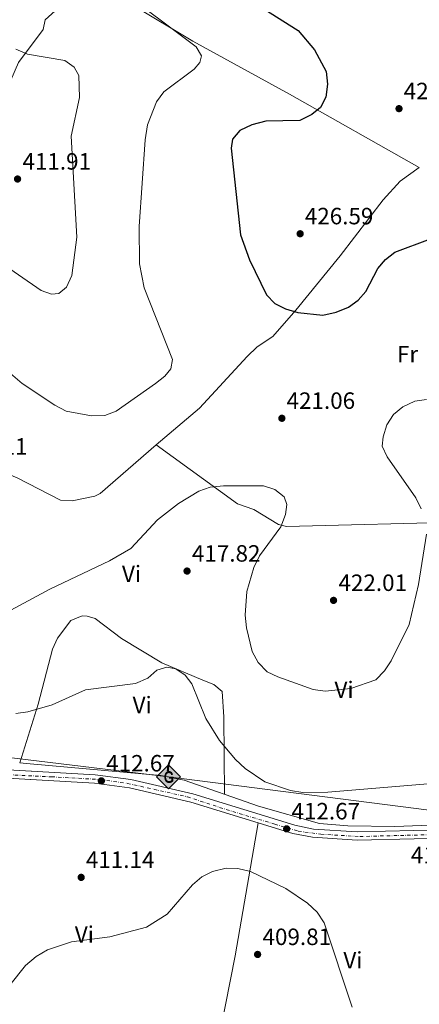
# Model space of a CAD drawing. Units: metres. Extents: x 590965 to 594428, y 4685072 to 4687429.
# Drawn here: x 591698 to 591868, y 4686178 to 4686597 of the extents above; entities that cross this region are included whole.
import ezdxf
from ezdxf.enums import TextEntityAlignment as Align

# ---------------------------------------------------------------- set-up
doc = ezdxf.new("R2010")
doc.units = ezdxf.units.M
doc.header["$MEASUREMENT"] = 0
doc.linetypes.add('DGN Style 4', pattern=[2.7856150101045474, 1.391937544087219, -0.6959687720436097, 0.001739921930109024, -0.6959687720436097])
for name, color, linetype, lineweight in [('Cota de punto acotado terreno', 7, 'Continuous', 0), ('Curva de nivel directora', 30, 'Continuous', 30), ('Curva de nivel intermedia', 30, 'Continuous', 0), ('Eje pista sin pavimentar', 7, 'DGN Style 4', 0), ('Etiqueta de uso rústico', 92, 'Continuous', 0), ('Gasoducto', 7, 'Continuous', 13), ('Línea de cambio de uso (parcela vista)', 92, 'Continuous', 0), ('Línea de pista sin pavimentar', 7, 'Continuous', 0), ('Pista sin pavimentar', 9, 'Continuous', 0), ('Punto acotado terreno (símbolo)', 7, 'Continuous', 0), ('Registro Gasoducto', 7, 'Continuous', 0)]:
    doc.layers.add(name, color=color, linetype=linetype, lineweight=lineweight)
doc.styles.add('Style-Arial', font='arial.ttf')

# ---------------------------------------------------------------- blocks, each defined once
blk = doc.blocks.new('5PATER')
at = {"layer": 'Punto acotado terreno (símbolo)', "linetype": 'Continuous', "lineweight": 0}
h = blk.add_hatch(color=51, dxfattribs=at)
edge = h.paths.add_edge_path()
edge.add_ellipse((0, 0), major_axis=(-0.1095731443231308, -0.1110710700762829), ratio=0.9994222409660317, start_angle=0, end_angle=360)
blk = doc.blocks.new('5GASO')
at = {"layer": 'Registro Gasoducto', "linetype": 'Continuous', "lineweight": 0}
for color, points in [(253, [(0, -0.5090000823999756), (-0.509, -8.239997558519242e-08), (0, 0.5089999176000244), (0.0235, 0.2499999176000244), (0.0234, 0.25), (-0.03160000000000001, 0.2425), (-0.0786, 0.2215), (-0.1176, 0.1855), (-0.1481, 0.135), (-0.1681, 0.07150000000000001), (-0.1746, -0.004), (-0.1681, -0.078), (-0.1481, -0.142), (-0.1166, -0.1935), (-0.0756, -0.23), (-0.0266, -0.252), (0.0294, -0.2595), (0.0295, -0.2595000823999757)]), (253, [(0, -0.5090000823999756), (0.0295, -0.2595000823999757), (0.0294, -0.2595), (0.0784, -0.254), (0.1274, -0.237), (0.1704, -0.212), (0.2024, -0.183), (0.2024, 0.014), (0.0234, 0.014), (0.0234, -0.07100000000000002), (0.1269, -0.07100000000000002), (0.1269, -0.133), (0.1039, -0.15), (0.0779, -0.1635), (0.0509, -0.172), (0.02490000000000001, -0.1745), (-0.0011, -0.172), (-0.0241, -0.1645), (-0.0446, -0.152), (-0.0621, -0.1345), (-0.0786, -0.109), (-0.0901, -0.0775), (-0.09710000000000002, -0.041), (-0.09910000000000002, 0.001), (-0.09710000000000002, 0.0395), (-0.0911, 0.07300000000000001), (-0.0806, 0.1015), (-0.0656, 0.1245), (-0.04760000000000001, 0.142), (-0.0266, 0.155), (-0.0036, 0.1625), (0.0224, 0.165), (0.0549, 0.1595), (0.0829, 0.143), (0.1044, 0.1165), (0.1174, 0.08), (0.1929, 0.099), (0.1849, 0.134), (0.1729, 0.1645), (0.1574, 0.19), (0.1379, 0.2115), (0.1144, 0.2285), (0.08790000000000002, 0.2405), (0.0574, 0.2475000000000001), (0.0234, 0.25), (0.0235, 0.2499999176000244), (0, 0.5089999176000244), (0.509, -8.239997558519242e-08)]), (7, [(0.0295, -0.2595000823999757), (-0.0265, -0.2520000823999757), (-0.0755, -0.2300000823999756), (-0.1165, -0.1935000823999756), (-0.148, -0.1420000823999756), (-0.168, -0.07800008239997559), (-0.1745, -0.004000082399975585), (-0.168, 0.07149991760002442), (-0.148, 0.1349999176000244), (-0.1175, 0.1854999176000244), (-0.0785, 0.2214999176000244), (-0.0315, 0.2424999176000244), (0.0235, 0.2499999176000244), (0.0575, 0.2474999176000244), (0.08800000000000001, 0.2404999176000244), (0.1145, 0.2284999176000244), (0.138, 0.2114999176000244), (0.1575, 0.1899999176000245), (0.173, 0.1644999176000244), (0.185, 0.1339999176000244), (0.193, 0.09899991760002441), (0.1175, 0.07999991760002441), (0.1045, 0.1164999176000244), (0.083, 0.1429999176000244), (0.055, 0.1594999176000245), (0.0225, 0.1649999176000244), (-0.0035, 0.1624999176000244), (-0.0265, 0.1549999176000244), (-0.0475, 0.1419999176000244), (-0.0655, 0.1244999176000244), (-0.0805, 0.1014999176000244), (-0.091, 0.07299991760002442), (-0.097, 0.03949991760002441), (-0.099, 0.0009999176000244148), (-0.097, -0.04100008239997559), (-0.09000000000000001, -0.07750008239997559), (-0.0785, -0.1090000823999756), (-0.062, -0.1345000823999756), (-0.0445, -0.1520000823999756), (-0.024, -0.1645000823999756), (-0.001, -0.1720000823999756), (0.025, -0.1745000823999756), (0.05100000000000001, -0.1720000823999756), (0.078, -0.1635000823999756), (0.104, -0.1500000823999756), (0.127, -0.1330000823999756), (0.127, -0.07100008239997559), (0.0235, -0.07100008239997559), (0.0235, 0.01399991760002442), (0.2025, 0.01399991760002442), (0.2025, -0.1830000823999756), (0.1705, -0.2120000823999756), (0.1275, -0.2370000823999756), (0.0785, -0.2540000823999757)])]:
    blk.add_hatch(color=color, dxfattribs=at).paths.add_polyline_path(points)
at = {"layer": 'Registro Gasoducto', "color": 7, "linetype": 'Continuous', "lineweight": 0, "flags": 128}
blk.add_lwpolyline([(0, -0.5090000823999756), (0.509, -8.239997558519242e-08), (0, 0.5089999176000244), (-0.509, -8.239997558519242e-08), (0, -0.5090000823999756)], close=True, dxfattribs=at)

msp = doc.modelspace()

# ---------------------------------------------------------------- linework, layer by layer
at = {"layer": 'Curva de nivel directora', "color": 30, "linetype": 'Continuous', "lineweight": 30, "elevation": 425, "flags": 128}
msp.add_lwpolyline([(591801.4199999993, 4686601.460000004), (591815.9699999981, 4686592.2), (591823, 4686584.039999999), (591827.9299999987, 4686574.83), (591828.5199999987, 4686569.440000001), (591827.7799999989, 4686563.880000004), (591825.4699999999, 4686559.460000001), (591821.8600000001, 4686556.45), (591816.7799999996, 4686553.9), (591802.2099999984, 4686553.620000001), (591796.3099999997, 4686552.140000001), (591791.2299999992, 4686549.66), (591788.1400000001, 4686545.970000002), (591787.5900000003, 4686542.150000002), (591791.5399999998, 4686505.430000001), (591795.3499999986, 4686494.710000004), (591802.5999999995, 4686479.92), (591806.1199999999, 4686476.189999999), (591810.5900000003, 4686473.960000001), (591815.8600000008, 4686472.36), (591826.5199999983, 4686471.280000002), (591832.1699999988, 4686472.470000003), (591837.37, 4686474.570000002), (591841.4600000004, 4686477.570000002), (591844.7699999985, 4686481.33), (591849.829999999, 4686491.060000001), (591853.1399999993, 4686494.850000001), (591857.0700000009, 4686497.940000001), (591872.2700000001, 4686503.61)], dxfattribs=at)
at = {"layer": 'Curva de nivel intermedia', "color": 30, "linetype": 'Continuous', "lineweight": 0, "flags": 128}
for points, elevation in [([(591738.8000000007, 4686610.77), (591772.7000000017, 4686585.310000001), (591774.9100000003, 4686581.38), (591774.2400000017, 4686578.640000002), (591771.7800000008, 4686575.800000001), (591758.9000000019, 4686566.100000001), (591755.8600000018, 4686561.96), (591751.9700000006, 4686552.119999998), (591750.9600000002, 4686545.739999999), (591748.4600000012, 4686508.970000001), (591748.5100000004, 4686493.060000001), (591750.5700000012, 4686482.789999997), (591762.5899999999, 4686452.34), (591761.9000000014, 4686448.48), (591759.3100000008, 4686445.310000001), (591755.4100000004, 4686442.190000001), (591738.6900000012, 4686430.42), (591733.8200000008, 4686428.640000001), (591728.1400000012, 4686428.509999999), (591717.4400000013, 4686430.489999999), (591712.5700000009, 4686433.02), (591698.7300000007, 4686442.219999999), (591690.7199999997, 4686448.970000001)], 420.0000000000001), ([(591696.0400000018, 4686584.23), (591701.0199999996, 4686582.189999999), (591716.7700000008, 4686579.42), (591720.8299999998, 4686576.609999999), (591722.8300000004, 4686573.119999998), (591723.0899999996, 4686563.779999999), (591719.4800000021, 4686547.269999999), (591722.0000000012, 4686504.359999999), (591719.7400000015, 4686488.019999998), (591717.4900000006, 4686483.159999998), (591714.2300000016, 4686480.4), (591711.1200000002, 4686480.159999999), (591706.7200000014, 4686481.76), (591689.1700000009, 4686493.800000001)], 415), ([(591868.2500000013, 4686388.98), (591865.9800000003, 4686393.539999999), (591853.85, 4686411), (591851.7700000014, 4686415.560000001), (591852.1300000012, 4686419.53), (591853.7400000005, 4686424.57), (591856.5099999999, 4686429.009999999), (591860.4999999997, 4686432.239999999), (591865.5900000014, 4686434.710000001), (591870.5500000012, 4686435.34)], 420.0000000000001), ([(591692.0600000009, 4686344.880000002), (591710.49, 4686354.849999998), (591735.8600000015, 4686366.789999999), (591744.9400000008, 4686372.100000001), (591756.2300000007, 4686384.240000002), (591765.1, 4686391.179999999), (591773.7700000001, 4686396.409999999), (591778.6500000019, 4686398.079999999), (591784.28, 4686398.73), (591801.320000001, 4686398.689999999), (591806.110000001, 4686397.140000001), (591810.0499999993, 4686394.09), (591811.1500000014, 4686390.740000002), (591810.5600000012, 4686386.519999999), (591808.5800000009, 4686381.289999999), (591799.5100000005, 4686368.99), (591797.1700000003, 4686364.029999998), (591794.2500000012, 4686353.779999999), (591793.4599999998, 4686343.76), (591794.0900000002, 4686338.289999999), (591796.5199999998, 4686328.279999998), (591799.0299999999, 4686323.660000001), (591802.7900000018, 4686319.699999998), (591807.3899999995, 4686317.469999999), (591822.400000001, 4686312.220000001), (591827.4300000002, 4686311.45), (591838.3600000002, 4686312.569999999), (591849.0600000002, 4686316.279999998), (591852.7700000004, 4686320.130000002), (591855.5100000007, 4686324.310000001), (591863.1900000009, 4686339.79), (591867.1200000002, 4686356.75), (591870.5900000016, 4686378.15)], 420.0000000000001), ([(591695.9700000002, 4686301.99), (591701.1300000013, 4686302.67), (591711.430000001, 4686305.59), (591725.6199999999, 4686311.98), (591746.9300000002, 4686314.76), (591752.0399999998, 4686317), (591755.9400000002, 4686320.38), (591760.2100000016, 4686321.680000001), (591763.9700000011, 4686320.960000001), (591768.0100000001, 4686318.31), (591770.7400000015, 4686314.499999999), (591776.7100000016, 4686299.789999999), (591782.520000001, 4686290.49), (591789.3600000006, 4686282.42), (591793.4500000009, 4686278.640000001), (591801.8799999999, 4686272.940000001), (591812.7699999996, 4686269.289999997), (591818.0500000013, 4686268.34), (591828.55, 4686268.460000001), (591881.3400000005, 4686272.849999999)], 415), ([(591838.9000000011, 4686177.180000001), (591827.0999999995, 4686213.039999999), (591824.0599999995, 4686217.53), (591819.9800000003, 4686221.350000001), (591810.7900000014, 4686227.57), (591795.7000000018, 4686234.84), (591790.42, 4686236.140000001), (591785.4199999999, 4686236.23), (591779.5500000003, 4686234.88), (591775.1100000013, 4686232.590000001), (591771.0700000002, 4686229.119999999), (591760.3800000014, 4686216.66), (591751.6100000006, 4686211.140000001), (591736.0000000001, 4686207.109999999), (591719.6699999998, 4686204.970000001), (591709.4100000004, 4686201.529999998), (591704.6699999997, 4686198.689999999), (591700.1400000011, 4686194.859999998), (591693.4199999999, 4686186.480000001), (591686.6900000019, 4686171.829999999)], 410.0000000000001)]:
    msp.add_lwpolyline(points, dxfattribs=dict(at, elevation=elevation))
at = {"layer": 'Eje pista sin pavimentar', "color": 7, "linetype": 'DGN Style 4', "lineweight": 0}
msp.add_polyline3d([(591337.9999999994, 4686327.100000002, 408.0599999999977), (591371.8700000012, 4686321.050000003, 410.0899999999965), (591396.8999999985, 4686316.460000001, 410.6000000000059), (591415.0599999971, 4686313.030000002, 410.4499999999972), (591426.5100000004, 4686310.739999999, 410.4499999999972), (591462.670000001, 4686306.149999999, 409.5700000000071), (591492.4499999981, 4686302.219999999, 409.8699999999954), (591521.5700000002, 4686298.300000001, 409.6999999999971), (591551.5100000005, 4686293.710000002, 410.1999999999972), (591564.5899999986, 4686291.750000001, 410.4400000000023), (591623.6499999987, 4686282.420000002, 411.0399999999937), (591639.199999999, 4686280.289999999, 411.8000000000029), (591650.1600000003, 4686279.140000001, 411.8800000000048), (591681.2399999981, 4686276.520000001, 412.1199999999953), (591711.1799999984, 4686275.050000003, 412.2700000000042), (591731.789999999, 4686273.91, 412.6000000000059), (591743.4099999998, 4686272.27, 412.3999999999942), (591768.9299999988, 4686266.540000001, 411.9100000000035), (591785.4600000002, 4686261.140000001, 412.0099999999948), (591806.0700000008, 4686254.920000002, 412.0800000000018), (591816.0500000009, 4686251.970000001, 412.3500000000059), (591825.699999998, 4686250.660000003, 412.6600000000035), (591842.2199999981, 4686249.680000001, 413.0399999999937), (591880.3399999992, 4686250.660000003, 413.1100000000007)], dxfattribs=at)
at = {"layer": 'Gasoducto', "color": 7, "linetype": 'Continuous', "lineweight": 13}
msp.add_polyline3d([(590977.4699999995, 4686431.739999998, 406.8999999999942), (591012.3799999986, 4686407.07, 403.3000000000029), (591029.5031147073, 4686401.019388192, 402.2446000000054), (591115.0799999984, 4686370.780000002, 396.9700000000012), (591194.0699999997, 4686372.57, 400), (591246.4464866555, 4686361.687475679, 404.0877000000037), (591261.9800000013, 4686358.460000002, 405.3000000000029), (591626.2300000008, 4686291.390000001, 411.1999999999971), (591760.8700000015, 4686274.980000001, 411.570000000007), (591901.6400000008, 4686257.069999999, 413.070000000007), (592124.4400000015, 4686234.100000001, 415), (592224.7299999996, 4686223.760000001, 411.5899999999965), (592351.7600000016, 4686225.2, 410.3500000000058), (592669.4800000016, 4686263.280000002, 406.1900000000023), (592705.2399999977, 4686267.710000001, 406.0200000000041), (592729.1799999987, 4686276.25, 405.2599999999948), (592806.420000002, 4686304.71, 403.2299999999959), (592890.4200000024, 4686293.55, 401.6399999999995), (593184.4600000004, 4686333.760000001, 392.3800000000047)], dxfattribs=at)
at = {"layer": 'Línea de cambio de uso (parcela vista)', "color": 92, "linetype": 'Continuous', "lineweight": 0, "extrusion": (0.676380582291434, -0.1416121931685535, 0.7228106907379642), "elevation": -263052.0809563458, "flags": 128}
msp.add_lwpolyline([(4708076.990071232, 275739.111655141), (4708019.627828749, 275736.3766711598), (4707965.497911076, 275735.4366470359)], dxfattribs=at)
at = {"layer": 'Línea de cambio de uso (parcela vista)', "color": 92, "linetype": 'Continuous', "lineweight": 0}
for points in [[(591708.4800000004, 4686596.800000001, 415.070000000007), (591717.1100000005, 4686604.539999999, 417.7400000000052), (591719.4600000001, 4686608.640000001, 419.25), (591720.8799999999, 4686610.029999999, 419.6499999999942), (591725.7999999998, 4686611.100000001, 419.3300000000018), (591731.8499999996, 4686610.16, 419.2700000000041), (591745.4100000003, 4686603.050000001, 418.5399999999936), (591771.2000000002, 4686587.710000001, 418.7700000000041), (591812.3099999996, 4686565.130000001, 423.8000000000029), (591867.5, 4686534.039999999, 426.8999999999942)], [(591690.5599999996, 4686568.289999999, 413.179999999993), (591693.8099999996, 4686571.109999999, 413.3600000000006), (591697.1799999997, 4686578.57, 413.5599999999977), (591707.6399999997, 4686592.65, 414.5), (591708.4800000004, 4686596.800000001, 414.8800000000047)], [(591895.9900000002, 4686545.699999999, 425.7700000000041), (591892.7000000002, 4686531.630000001, 425.7700000000041), (591892.0700000003, 4686487.4, 423.4799999999959), (591891.5700000003, 4686469.100000001, 421.1900000000023), (591890.7699999996, 4686449.15, 420), (591888.1100000005, 4686368.390000001, 418.6399999999995), (591885.5599999996, 4686309.57, 415.4499999999971), (591884.4600000001, 4686269.76, 414.320000000007), (591885.2300000004, 4686259.75, 414.3500000000058), (591884.4400000004, 4686256.41, 414.320000000007), (591879.7599999999, 4686254.800000001, 413.9799999999959), (591857.0999999996, 4686253.99, 413.8500000000058), (591837.1299999999, 4686254.220000001, 412.6300000000047), (591825.0899999999, 4686255.230000001, 412.5500000000029), (591799.0999999996, 4686262.600000001, 412.6900000000023), (591767.4900000002, 4686273.619999999, 411.6499999999942), (591757.6600000003, 4686275.640000001, 411.5299999999988), (591702.1500000004, 4686280.59, 413.1600000000035), (591697.6403000001, 4686280.9509, 413.1208000000042)], [(591755.7000000002, 4686416.08, 418.4400000000023), (591774.0999999996, 4686431.75, 418.8999999999942), (591794.4000000004, 4686453.619999999, 422.1199999999953), (591798.5499999998, 4686457.779999999, 422.7100000000065), (591805.1699999999, 4686462.180000001, 423.4799999999959), (591815.0499999998, 4686473.390000001, 424.820000000007), (591833.8799999999, 4686496.49, 426.9100000000035), (591852.0800000001, 4686520.310000001, 425.7599999999948), (591859.3399999999, 4686528.17, 426.1499999999942), (591867.5, 4686534.039999999, 426.5299999999989)], [(591631.4699999997, 4686425.850000001, 417.8800000000047), (591650.8399999999, 4686422.029999999, 421.570000000007), (591664.3300000001, 4686415.630000001, 423.0899999999965), (591696.6200000001, 4686402.130000001, 423.1000000000058), (591715.0499999998, 4686392.609999999, 423.1000000000058), (591719.9900000002, 4686392.27, 422.9799999999959), (591729.5499999998, 4686394.25, 422.2400000000052), (591731.8399999999, 4686395.49, 421.9499999999971), (591755.7000000002, 4686416.08, 418.4400000000023)], [(591755.7000000002, 4686416.08, 419.2799999999988), (591790.2199999997, 4686391.119999999, 419.2799999999988), (591797.1399999997, 4686388.680000001, 419.2799999999988), (591807.5999999996, 4686382.279999999, 419.6600000000035), (591811.0199999996, 4686381.449999999, 419.6600000000035), (591888.5999999996, 4686383.380000001, 419.2799999999988)], [(591697.6403000001, 4686280.9509, 412.4100999999937), (591705.5199999996, 4686305.890000001, 414.6999999999971), (591711.54, 4686329.33, 416.3500000000058), (591713.75, 4686333.930000001, 416.6000000000058), (591719.3899999997, 4686341.439999999, 416.9900000000052), (591724.1799999997, 4686343.42, 417.1000000000058), (591726.2699999996, 4686343.32, 416.9900000000052), (591729.7100000001, 4686342.289999999, 416.6100000000006), (591740.9400000004, 4686333.800000001, 415.0800000000018), (591758.0899999999, 4686323.480000001, 414.7200000000012), (591775.5300000003, 4686316.109999999, 415.0800000000018), (591780.1200000001, 4686314.220000001, 416.3999999999942), (591783.6799999997, 4686311.25, 417.3699999999953), (591784.3700000001, 4686300.52, 416.2299999999959), (591784.7100000001, 4686267.619999999, 414.320000000007)]]:
    msp.add_polyline3d(points, dxfattribs=at)
at = {"layer": 'Línea de pista sin pavimentar', "color": 7, "linetype": 'Continuous', "lineweight": 0}
for points in [[(591889.5599999992, 4686249.289999999, 413.1300000000047), (591841.0599999981, 4686248.140000001, 413.0399999999937), (591822.1000000016, 4686249.350000002, 412.5800000000019), (591813.7399999974, 4686251.030000003, 412.2799999999989), (591770.3599999994, 4686264.340000001, 411.8800000000048), (591744.3199999994, 4686270.36, 412.3699999999955), (591729.4399999998, 4686272.330000003, 412.3699999999955), (591674.9999999999, 4686275.420000004, 412.0899999999966), (591638.7899999976, 4686278.780000003, 411.8000000000029), (591523.2100000009, 4686296.350000001, 409.6900000000024), (591419.9099999998, 4686310.38, 410.5000000000001), (591367.7699999998, 4686320.04, 410), (591288.7499999994, 4686335.219999999, 404.8999999999942), (591254.6700000018, 4686342.640000002, 404.2200000000012)], [(591889.2899999988, 4686252.820000002, 413.1300000000047), (591841.1299999995, 4686251.690000002, 413.0399999999937), (591822.5700000009, 4686252.859999999, 412.5800000000019), (591814.6099999992, 4686254.469999999, 412.2799999999989), (591771.2800000003, 4686267.760000004, 411.8800000000048), (591744.9499999997, 4686273.850000001, 412.3699999999955), (591729.7800000019, 4686275.859999999, 412.3699999999955), (591675.2600000014, 4686278.95, 412.0899999999966), (591639.219999999, 4686282.29, 411.8000000000029), (591523.7100000015, 4686299.86, 409.6900000000024), (591420.4699999986, 4686313.870000001, 410.5000000000001), (591408.9400000017, 4686316.010000002, 410.3899999999995)]]:
    msp.add_polyline3d(points, dxfattribs=at)
at = {"layer": 'Pista sin pavimentar', "color": 9, "linetype": 'Continuous', "lineweight": 0}
for points in [[(591289.4600000005, 4686338.680000001, 404.8999999999942), (591368.4299999995, 4686323.52, 410), (591404.0500000016, 4686316.91, 410.3399999999965), (591408.9400000023, 4686316.010000002, 410.3899999999995), (591420.469999999, 4686313.87, 410.5), (591523.7100000022, 4686299.859999999, 409.6900000000023), (591639.2199999995, 4686282.289999999, 411.8000000000029), (591675.2600000018, 4686278.949999999, 412.0899999999965), (591729.7800000022, 4686275.859999998, 412.3699999999953), (591744.9500000002, 4686273.850000001, 412.3699999999953), (591771.2800000006, 4686267.760000003, 411.8800000000047), (591814.6099999996, 4686254.469999998, 412.2799999999988), (591822.5700000013, 4686252.859999998, 412.5800000000018), (591841.1300000001, 4686251.690000001, 413.0399999999936), (591889.2899999993, 4686252.82, 413.1300000000047)], [(591889.5599999997, 4686249.289999999, 413.1300000000047), (591841.0599999985, 4686248.140000001, 413.0399999999936), (591822.1000000021, 4686249.350000001, 412.5800000000018), (591813.7399999979, 4686251.030000002, 412.2799999999988), (591770.3599999998, 4686264.340000001, 411.8800000000047), (591744.32, 4686270.36, 412.3699999999953), (591729.4400000003, 4686272.330000001, 412.3699999999953), (591675.0000000002, 4686275.420000004, 412.0899999999965), (591638.7899999982, 4686278.780000002, 411.8000000000029), (591523.2100000014, 4686296.350000001, 409.6900000000023), (591419.9100000003, 4686310.38, 410.5), (591367.7700000001, 4686320.039999999, 410), (591288.7499999999, 4686335.219999998, 404.8999999999942)]]:
    msp.add_polyline3d(points, dxfattribs=at)

# ---------------------------------------------------------------- block references
at = {"layer": 'Punto acotado terreno (símbolo)', "color": 7, "linetype": 'Continuous', "lineweight": 0, "xscale": 10, "yscale": 10, "zscale": 10}
for p in [(591858.8799999993, 4686559.000000001, 427.1600000000031), (591696.7300000002, 4686529.09, 411.9100000000035), (591816.850000001, 4686505.840000002, 426.589999999997), (591809.079999997, 4686427.410000001, 421.0599999999982), (591768.7800000012, 4686362.489999998, 417.8200000000075), (591831.0399999977, 4686350.030000002, 422.0099999999953), (591732.35, 4686273.309999999, 412.6699999999987), (591811.1099999989, 4686252.940000001, 412.6699999999987), (591723.7800000004, 4686232.32, 411.1399999999999), (591798.7699999984, 4686199.559999999, 409.8099999999982)]:
    msp.add_blockref('5PATER', p, dxfattribs=at)
at = {"layer": 'Registro Gasoducto', "color": 7, "linetype": 'Continuous', "lineweight": 0, "xscale": 10, "yscale": 10, "zscale": 10}
msp.add_blockref('5GASO', (591760.8700000015, 4686274.980000001, 411.570000000007), dxfattribs=at)

# ---------------------------------------------------------------- texts
at = {"layer": 'Cota de punto acotado terreno', "color": 7, "linetype": 'Continuous', "lineweight": 0, "style": 'Style-Arial'}
for s, p in [('427.16', (591860.8700000012, 4686563.000000001, 427.1600000000035)), ('411.91', (591698.8099999991, 4686533.09, 411.9100000000035)), ('426.59', (591818.8299999975, 4686509.84, 426.5899999999965)), ('421.06', (591811.0700000012, 4686431.409999999, 421.0599999999977)), ('424.11', (591671.8199999994, 4686411.970000001, 424.1100000000006)), ('417.82', (591770.829999999, 4686366.489999998, 417.820000000007)), ('422.01', (591833.1200000015, 4686354.030000002, 422.0099999999948)), ('412.67', (591734.3999999978, 4686277.309999999, 412.6699999999983)), ('412.67', (591813.1700000024, 4686256.940000001, 412.6699999999983)), ('411.14', (591725.7699999999, 4686236.32, 411.1399999999995)), ('413.05', (591863.8999999973, 4686238.330000003, 413.0500000000029)), ('409.81', (591800.8500000018, 4686203.559999999, 409.8099999999977))]:
    msp.add_text(s, height=7.000000000000002, dxfattribs=at).set_placement(p)
at = {"layer": 'Etiqueta de uso rústico', "color": 92, "linetype": 'Continuous', "lineweight": 0, "style": 'Style-Arial'}
for s, p in [('Fr', (591862.503685267, 4686454.680009998, 422.1100000000006)), ('Vi', (591745.178932217, 4686361.280009999, 418.7700000000041)), ('Vi', (591835.5089322196, 4686312.030009999, 420)), ('Vi', (591749.6889322198, 4686305.590009998, 414.2200000000012)), ('Vi', (591725.1189322184, 4686208.020009998, 410.1199999999953)), ('Vi', (591839.2789322181, 4686197.110009997, 410.1000000000058))]:
    msp.add_text(s, height=7.000000000000002, dxfattribs=at).set_placement(p, align=Align.MIDDLE_CENTER)

doc.saveas('drawing.dxf')
